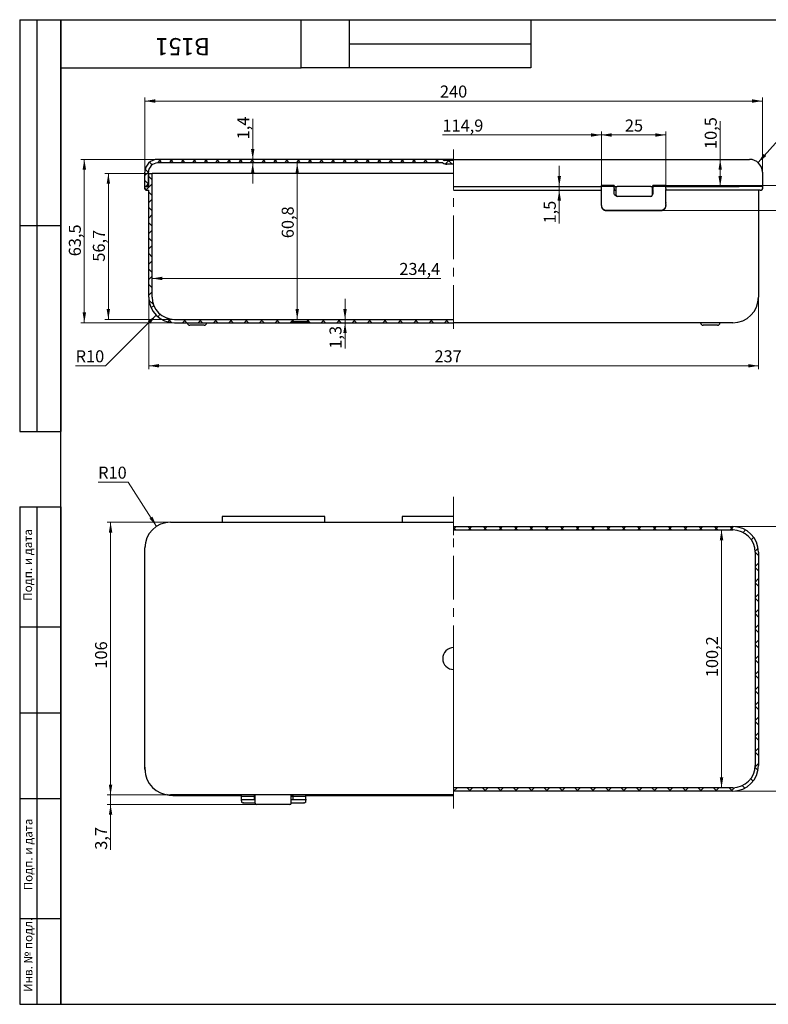
# Model space of a CAD drawing. Units: millimetres. Extents: x 8 to 420, y -1 to 292.
# Drawn here: x 8 to 226, y 5 to 292 of the extents above; entities that cross this region are included whole.
import ezdxf

# ---------------------------------------------------------------- set-up
doc = ezdxf.new("R2010")
doc.units = ezdxf.units.MM
doc.linetypes.add('CENTERX2', pattern=[20.32, 12.7, -2.54, 2.54, -2.54])
doc.styles.add('SLDTEXTSTYLE0', font='TXT', dxfattribs={"width": 0.7, "bigfont": 'bigfont'})
doc.styles.add('SLDTEXTSTYLE1', font='TXT', dxfattribs={"width": 0.7})
doc.dimstyles.new('SLDDIMSTYLE0', dxfattribs={"dimtxt": 3.5, "dimasz": 3, "dimexe": 0, "dimexo": 0.0625, "dimgap": 0.875, "dimtad": 2, "dimdec": 1, "dimlfac": 1.333333, "dimrnd": 1e-09, "dimzin": 12, "dimdsep": 46, "dimtxsty": 'SLDTEXTSTYLE1', "dimsah": 1, "dimcen": 0.09, "dimadec": 0, "dimazin": 3, "dimtfac": 1, "dimtdec": 3, "dimtmove": 0, "dimatfit": 0, "dimfxl": 0, "dimfrac": 2, "dimtolj": 1, "dimtzin": 12, "dimarcsym": 0})
doc.dimstyles.new('SLDDIMSTYLE1', dxfattribs={"dimtxt": 3.5, "dimasz": 3, "dimexe": 0, "dimexo": 0.0625, "dimgap": 0.875, "dimtad": 2, "dimdec": 1, "dimlfac": 1.333333, "dimrnd": 1e-09, "dimzin": 12, "dimdsep": 46, "dimtxsty": 'SLDTEXTSTYLE1', "dimsah": 1, "dimcen": 0.09, "dimadec": 0, "dimazin": 3, "dimtfac": 1, "dimtdec": 3, "dimtofl": 0, "dimtmove": 0, "dimatfit": 3, "dimfxl": 0, "dimfrac": 2, "dimtolj": 1, "dimtzin": 12, "dimarcsym": 0})
doc.dimstyles.new('SLDDIMSTYLE2', dxfattribs={"dimtxt": 3.5, "dimasz": 3, "dimexe": 0, "dimexo": 0.0625, "dimgap": 0.875, "dimtad": 0, "dimtih": 1, "dimtoh": 1, "dimdec": 1, "dimlfac": 1.333333, "dimrnd": 1e-09, "dimzin": 12, "dimdsep": 46, "dimtxsty": 'SLDTEXTSTYLE1', "dimsah": 1, "dimcen": 0, "dimadec": 0, "dimazin": 3, "dimtfac": 1, "dimtdec": 3, "dimtofl": 0, "dimtmove": 0, "dimatfit": 3, "dimfxl": 0, "dimfrac": 2, "dimtolj": 1, "dimtzin": 12, "dimarcsym": 0})
doc.dimstyles.new('SLDDIMSTYLE3', dxfattribs={"dimtxt": 3.5, "dimasz": 3, "dimexe": 0, "dimexo": 0.0625, "dimgap": 0.875, "dimtad": 2, "dimdec": 1, "dimlfac": 1.333333, "dimrnd": 1e-09, "dimzin": 12, "dimdsep": 46, "dimtxsty": 'SLDTEXTSTYLE1', "dimsah": 1, "dimcen": 0.09, "dimsd2": 1, "dimadec": 0, "dimazin": 3, "dimtfac": 1, "dimtdec": 3, "dimtofl": 0, "dimtmove": 0, "dimatfit": 3, "dimfxl": 0, "dimfrac": 2, "dimtolj": 1, "dimtzin": 12, "dimarcsym": 0})
doc.dimstyles.new('SLDDIMSTYLE4', dxfattribs={"dimtxt": 3.5, "dimasz": 3, "dimexe": 0, "dimexo": 0.0625, "dimgap": 0.875, "dimtad": 2, "dimdec": 1, "dimlfac": 1.333333, "dimrnd": 1e-09, "dimzin": 12, "dimdsep": 46, "dimtxsty": 'SLDTEXTSTYLE1', "dimsah": 1, "dimcen": 0.09, "dimse1": 1, "dimsd1": 1, "dimadec": 0, "dimazin": 3, "dimtfac": 1, "dimtdec": 3, "dimtofl": 0, "dimtmove": 0, "dimatfit": 3, "dimfxl": 0, "dimfrac": 2, "dimtolj": 1, "dimtzin": 12, "dimarcsym": 0})
pattern_1 = [(45, (0, 0), (-2.245064, 2.245064), []), (135, (0, 0), (-2.245065, -2.245063), [])]

# ---------------------------------------------------------------- blocks, each defined once
blk = doc.blocks.new('_D')
at = {"color": 7, "linetype": 'Continuous', "lineweight": 0}
for p, q in [((34.49, 66.02), (34.49, 72.02)), ((51.99, 66.02), (33.49, 66.02)), ((34.49, 63.25), (34.49, 66.02)), ((77.02, 63.25), (33.49, 63.25)), ((34.49, 63.25), (34.49, 50.05))]:
    blk.add_line(p, q, dxfattribs=at)
at = {"color": 7, "linetype": 'Continuous', "lineweight": 18}
for points in [[(34.49, 66.02), (34.99, 69.02), (33.99, 69.02)], [(34.49, 63.25), (33.99, 60.25), (34.99, 60.25)]]:
    blk.add_solid(points, dxfattribs=at)
at = {"color": 7, "linetype": 'Continuous', "lineweight": 18, "insert": (29.97, 50.05), "char_height": 3.5, "attachment_point": 1, "rotation": 90, "style": 'SLDTEXTSTYLE1'}
blk.add_mtext('3,7', dxfattribs=at)
blk = doc.blocks.new('_D_1')
at = {"color": 7, "linetype": 'Continuous', "lineweight": 0}
for p, q in [((51.99, 145.52), (33.49, 145.52)), ((34.49, 66.02), (34.49, 145.52)), ((51.99, 66.02), (33.49, 66.02))]:
    blk.add_line(p, q, dxfattribs=at)
at = {"color": 7, "linetype": 'Continuous', "lineweight": 18}
for points in [[(34.49, 145.52), (33.99, 142.52), (34.99, 142.52)], [(34.49, 66.02), (34.99, 69.02), (33.99, 69.02)]]:
    blk.add_solid(points, dxfattribs=at)
at = {"color": 7, "linetype": 'Continuous', "lineweight": 18, "insert": (29.97, 102.85), "char_height": 3.5, "attachment_point": 1, "rotation": 90, "style": 'SLDTEXTSTYLE1'}
blk.add_mtext('106', dxfattribs=at)
blk = doc.blocks.new('_D_2')
at = {"color": 7, "linetype": 'Continuous', "lineweight": 0}
for p, q in [((39.61, 157.21), (30.86, 157.21)), ((47.92, 144.32), (39.61, 157.21))]:
    blk.add_line(p, q, dxfattribs=at)
at = {"color": 7, "linetype": 'Continuous', "lineweight": 18}
blk.add_solid([(47.92, 144.32), (46.71, 147.12), (45.87, 146.57)], dxfattribs=at)
at = {"color": 7, "linetype": 'Continuous', "lineweight": 18, "insert": (30.86, 161.72), "char_height": 3.5, "attachment_point": 1, "style": 'SLDTEXTSTYLE1'}
blk.add_mtext('R10', dxfattribs=at)
blk = doc.blocks.new('_D_3')
at = {"color": 7, "linetype": 'Continuous', "lineweight": 0}
for p, q in [((215.86, 144.25), (234.36, 144.25)), ((233.36, 144.25), (233.36, 67.15)), ((215.86, 67.15), (234.36, 67.15))]:
    blk.add_line(p, q, dxfattribs=at)
at = {"color": 7, "linetype": 'Continuous', "lineweight": 18}
for points in [[(233.36, 144.25), (232.86, 141.25), (233.86, 141.25)], [(233.36, 67.15), (233.86, 70.15), (232.86, 70.15)]]:
    blk.add_solid(points, dxfattribs=at)
at = {"color": 7, "linetype": 'Continuous', "lineweight": 18, "insert": (228.85, 100.35), "char_height": 3.5, "attachment_point": 1, "rotation": 90, "style": 'SLDTEXTSTYLE1'}
blk.add_mtext('102,8', dxfattribs=at)
blk = doc.blocks.new('_D_4')
at = {"color": 7, "linetype": 'Continuous', "lineweight": 0}
blk.add_line((212.58, 68.12), (212.58, 143.27), dxfattribs=at)
at = {"color": 7, "linetype": 'Continuous', "lineweight": 18}
for points in [[(212.58, 143.27), (212.08, 140.27), (213.08, 140.27)], [(212.58, 68.12), (213.08, 71.12), (212.08, 71.12)]]:
    blk.add_solid(points, dxfattribs=at)
at = {"color": 7, "linetype": 'Continuous', "lineweight": 18, "insert": (208.07, 100.35), "char_height": 3.5, "attachment_point": 1, "rotation": 90, "style": 'SLDTEXTSTYLE1'}
blk.add_mtext('100,2', dxfattribs=at)
blk = doc.blocks.new('_D_5')
at = {"color": 7, "linetype": 'Continuous', "lineweight": 0}
for p, q in [((223.23, 250.34), (232.99, 261.29)), ((232.99, 261.29), (239.92, 261.29))]:
    blk.add_line(p, q, dxfattribs=at)
at = {"color": 7, "linetype": 'Continuous', "lineweight": 18}
blk.add_solid([(223.23, 250.34), (225.6, 252.25), (224.85, 252.92)], dxfattribs=at)
at = {"color": 7, "linetype": 'Continuous', "lineweight": 18, "insert": (234.49, 265.81), "char_height": 3.5, "attachment_point": 1, "style": 'SLDTEXTSTYLE1'}
blk.add_mtext('R5', dxfattribs=at)
blk = doc.blocks.new('_D_6')
at = {"color": 7, "linetype": 'Continuous', "lineweight": 0}
for p, q in [((102.83, 204.64), (102.83, 210.64)), ((102.83, 204.64), (102.83, 203.67)), ((102.83, 203.67), (102.83, 196.11))]:
    blk.add_line(p, q, dxfattribs=at)
at = {"color": 7, "linetype": 'Continuous', "lineweight": 18}
for points in [[(102.83, 204.64), (103.33, 207.64), (102.33, 207.64)], [(102.83, 203.67), (102.33, 200.67), (103.33, 200.67)]]:
    blk.add_solid(points, dxfattribs=at)
at = {"color": 7, "linetype": 'Continuous', "lineweight": 18, "insert": (98.31, 196.11), "char_height": 3.5, "attachment_point": 1, "rotation": 90, "style": 'SLDTEXTSTYLE1'}
blk.add_mtext('1,3', dxfattribs=at)
blk = doc.blocks.new('_D_7')
at = {"color": 7, "linetype": 'Continuous', "lineweight": 0}
for p, q in [((45.61, 211.17), (45.61, 190.12)), ((223.36, 211.17), (223.36, 190.12)), ((45.61, 191.12), (223.36, 191.12))]:
    blk.add_line(p, q, dxfattribs=at)
at = {"color": 7, "linetype": 'Continuous', "lineweight": 18}
for points in [[(45.61, 191.12), (48.61, 190.62), (48.61, 191.62)], [(223.36, 191.12), (220.36, 191.62), (220.36, 190.62)]]:
    blk.add_solid(points, dxfattribs=at)
at = {"color": 7, "linetype": 'Continuous', "lineweight": 18, "insert": (128.91, 195.63), "char_height": 3.5, "attachment_point": 1, "style": 'SLDTEXTSTYLE1'}
blk.add_mtext('237', dxfattribs=at)
blk = doc.blocks.new('_D_8')
at = {"color": 7, "linetype": 'Continuous', "lineweight": 0}
for p, q in [((47.81, 205.87), (33.06, 191.12)), ((33.06, 191.12), (24.31, 191.12))]:
    blk.add_line(p, q, dxfattribs=at)
at = {"color": 7, "linetype": 'Continuous', "lineweight": 18}
blk.add_arc((53.11, 211.17), 7.5, 180, 232.5946, dxfattribs=at)
blk.add_solid([(47.81, 205.87), (45.33, 204.1), (46.04, 203.39)], dxfattribs=at)
at = {"color": 7, "linetype": 'Continuous', "lineweight": 18, "insert": (24.31, 195.63), "char_height": 3.5, "attachment_point": 1, "style": 'SLDTEXTSTYLE1'}
blk.add_mtext('R10', dxfattribs=at)
blk = doc.blocks.new('_D_9')
at = {"color": 7, "linetype": 'Continuous', "lineweight": 0}
for p, q in [((235.13, 243.64), (235.13, 249.64)), ((196.32, 243.64), (236.13, 243.64)), ((235.13, 243.64), (235.13, 236.36)), ((194.94, 236.36), (236.13, 236.36)), ((235.13, 236.36), (235.13, 230.36))]:
    blk.add_line(p, q, dxfattribs=at)
at = {"color": 7, "linetype": 'Continuous', "lineweight": 18}
for points in [[(235.13, 243.64), (235.63, 246.64), (234.63, 246.64)], [(235.13, 236.36), (234.63, 233.36), (235.63, 233.36)]]:
    blk.add_solid(points, dxfattribs=at)
at = {"color": 7, "linetype": 'Continuous', "lineweight": 18, "insert": (230.62, 236.83), "char_height": 3.5, "attachment_point": 1, "rotation": 90, "style": 'SLDTEXTSTYLE1'}
blk.add_mtext('9,7', dxfattribs=at)
blk = doc.blocks.new('_D_10')
at = {"color": 7, "linetype": 'Continuous', "lineweight": 0}
for p, q in [((51.99, 251.29), (25.84, 251.29)), ((26.84, 251.29), (26.84, 203.67)), ((53.11, 203.67), (25.84, 203.67))]:
    blk.add_line(p, q, dxfattribs=at)
at = {"color": 7, "linetype": 'Continuous', "lineweight": 18}
for points in [[(26.84, 251.29), (26.34, 248.29), (27.34, 248.29)], [(26.84, 203.67), (27.34, 206.67), (26.34, 206.67)]]:
    blk.add_solid(points, dxfattribs=at)
at = {"color": 7, "linetype": 'Continuous', "lineweight": 18, "insert": (22.33, 223.04), "char_height": 3.5, "attachment_point": 1, "rotation": 90, "style": 'SLDTEXTSTYLE1'}
blk.add_mtext('63,5', dxfattribs=at)
blk = doc.blocks.new('_D_11')
at = {"color": 7, "linetype": 'Continuous', "lineweight": 0}
for p, q in [((75.93, 251.29), (75.93, 263.09)), ((75.93, 251.29), (75.93, 250.24)), ((75.93, 250.24), (75.93, 244.24))]:
    blk.add_line(p, q, dxfattribs=at)
at = {"color": 7, "linetype": 'Continuous', "lineweight": 18}
for points in [[(75.93, 251.29), (76.43, 254.29), (75.43, 254.29)], [(75.93, 250.24), (75.43, 247.24), (76.43, 247.24)]]:
    blk.add_solid(points, dxfattribs=at)
at = {"color": 7, "linetype": 'Continuous', "lineweight": 18, "insert": (71.42, 257.11), "char_height": 3.5, "attachment_point": 1, "rotation": 90, "style": 'SLDTEXTSTYLE1'}
blk.add_mtext('1,4', dxfattribs=at)
blk = doc.blocks.new('_D_12')
at = {"color": 7, "linetype": 'Continuous', "lineweight": 0}
for q in [(212.19, 262.47), (212.19, 243.42)]:
    blk.add_line((212.19, 251.29), q, dxfattribs=at)
at = {"color": 7, "linetype": 'Continuous', "lineweight": 18}
for points in [[(212.19, 251.29), (211.69, 248.29), (212.69, 248.29)], [(212.19, 243.42), (212.69, 246.42), (211.69, 246.42)]]:
    blk.add_solid(points, dxfattribs=at)
at = {"color": 7, "linetype": 'Continuous', "lineweight": 18, "insert": (207.68, 254.31), "char_height": 3.5, "attachment_point": 1, "rotation": 90, "style": 'SLDTEXTSTYLE1'}
blk.add_mtext('10,5', dxfattribs=at)
blk = doc.blocks.new('_D_13')
at = {"color": 7, "linetype": 'Continuous', "lineweight": 0}
for p, q in [((177.57, 242.49), (177.57, 259.39)), ((196.32, 258.39), (177.57, 258.39)), ((196.32, 242.49), (196.32, 259.39))]:
    blk.add_line(p, q, dxfattribs=at)
at = {"color": 7, "linetype": 'Continuous', "lineweight": 18}
for points in [[(177.57, 258.39), (180.57, 257.89), (180.57, 258.89)], [(196.32, 258.39), (193.32, 258.89), (193.32, 257.89)]]:
    blk.add_solid(points, dxfattribs=at)
at = {"color": 7, "linetype": 'Continuous', "lineweight": 18, "insert": (184.41, 262.9), "char_height": 3.5, "attachment_point": 1, "style": 'SLDTEXTSTYLE1'}
blk.add_mtext('25', dxfattribs=at)
blk = doc.blocks.new('_D_14')
at = {"color": 7, "linetype": 'Continuous', "lineweight": 0}
blk.add_line((88.9, 250.24), (88.9, 204.64), dxfattribs=at)
at = {"color": 7, "linetype": 'Continuous', "lineweight": 18}
for points in [[(88.9, 250.24), (88.4, 247.24), (89.4, 247.24)], [(88.9, 204.64), (89.4, 207.64), (88.4, 207.64)]]:
    blk.add_solid(points, dxfattribs=at)
at = {"color": 7, "linetype": 'Continuous', "lineweight": 18, "insert": (84.38, 228.31), "char_height": 3.5, "attachment_point": 1, "rotation": 90, "style": 'SLDTEXTSTYLE1'}
blk.add_mtext('60,8', dxfattribs=at)
blk = doc.blocks.new('_D_15')
at = {"color": 7, "linetype": 'Continuous', "lineweight": 0}
blk.add_line((46.59, 216.58), (130.8, 216.58), dxfattribs=at)
at = {"color": 7, "linetype": 'Continuous', "lineweight": 18}
blk.add_solid([(46.59, 216.58), (49.59, 216.08), (49.59, 217.08)], dxfattribs=at)
at = {"color": 7, "linetype": 'Continuous', "lineweight": 18, "insert": (118.66, 221.1), "char_height": 3.5, "attachment_point": 1, "style": 'SLDTEXTSTYLE1'}
blk.add_mtext('234,4', dxfattribs=at)
blk = doc.blocks.new('_D_16')
at = {"color": 7, "linetype": 'Continuous', "lineweight": 0}
for p, q in [((177.57, 258.39), (131.22, 258.39)), ((177.57, 242.49), (177.57, 259.39))]:
    blk.add_line(p, q, dxfattribs=at)
at = {"color": 7, "linetype": 'Continuous', "lineweight": 18}
blk.add_solid([(177.57, 258.39), (174.57, 258.89), (174.57, 257.89)], dxfattribs=at)
at = {"color": 7, "linetype": 'Continuous', "lineweight": 18, "insert": (131.22, 262.9), "char_height": 3.5, "attachment_point": 1, "style": 'SLDTEXTSTYLE1'}
blk.add_mtext('114,9', dxfattribs=at)
blk = doc.blocks.new('_D_17')
at = {"color": 7, "linetype": 'Continuous', "lineweight": 0}
for p, q in [((45.61, 247.17), (32.84, 247.17)), ((33.84, 247.17), (33.84, 204.64)), ((53.11, 204.64), (32.84, 204.64))]:
    blk.add_line(p, q, dxfattribs=at)
at = {"color": 7, "linetype": 'Continuous', "lineweight": 18}
for points in [[(33.84, 247.17), (33.34, 244.17), (34.34, 244.17)], [(33.84, 204.64), (34.34, 207.64), (33.34, 207.64)]]:
    blk.add_solid(points, dxfattribs=at)
at = {"color": 7, "linetype": 'Continuous', "lineweight": 18, "insert": (29.33, 221.47), "char_height": 3.5, "attachment_point": 1, "rotation": 90, "style": 'SLDTEXTSTYLE1'}
blk.add_mtext('56,7', dxfattribs=at)
blk = doc.blocks.new('_D_18')
at = {"color": 7, "linetype": 'Continuous', "lineweight": 0}
for p, q in [((44.49, 247.54), (44.49, 269.29)), ((224.49, 268.29), (44.49, 268.29)), ((224.49, 247.54), (224.49, 269.29))]:
    blk.add_line(p, q, dxfattribs=at)
at = {"color": 7, "linetype": 'Continuous', "lineweight": 18}
for points in [[(44.49, 268.29), (47.49, 267.79), (47.49, 268.79)], [(224.49, 268.29), (221.49, 268.79), (221.49, 267.79)]]:
    blk.add_solid(points, dxfattribs=at)
at = {"color": 7, "linetype": 'Continuous', "lineweight": 18, "insert": (130.5, 272.81), "char_height": 3.5, "attachment_point": 1, "style": 'SLDTEXTSTYLE1'}
blk.add_mtext('240', dxfattribs=at)
blk = doc.blocks.new('_D_19')
at = {"color": 7, "linetype": 'Continuous', "lineweight": 0}
for p, q in [((165.28, 243.42), (165.28, 249.42)), ((165.28, 243.42), (165.28, 242.29)), ((165.28, 242.29), (165.28, 232.6))]:
    blk.add_line(p, q, dxfattribs=at)
at = {"color": 7, "linetype": 'Continuous', "lineweight": 18}
for points in [[(165.28, 243.42), (165.78, 246.42), (164.78, 246.42)], [(165.28, 242.29), (164.78, 239.29), (165.78, 239.29)]]:
    blk.add_solid(points, dxfattribs=at)
at = {"color": 7, "linetype": 'Continuous', "lineweight": 18, "insert": (160.77, 232.6), "char_height": 3.5, "attachment_point": 1, "rotation": 90, "style": 'SLDTEXTSTYLE1'}
blk.add_mtext('1,5', dxfattribs=at)

msp = doc.modelspace()

# ---------------------------------------------------------------- hatches: boundary and pattern name
at = {"linetype": 'Continuous', "lineweight": 18}
h = msp.add_hatch(dxfattribs=at)
h.set_pattern_fill('DIN 128 Пластмасса', scale=0.25, angle=180, style=0, pattern_type=2)
h.set_pattern_definition([(225, (0, 0), (1.683798, -1.683798), []), (315, (0, 0), (1.683799, 1.683797), [])])
edge = h.paths.add_edge_path(flags=0)
edge.add_line((134.486, 250.919), (131.948, 250.919))
edge.add_arc((131.948, 251.669), 0.75, 210, 270, ccw=False)
edge.add_line((131.299, 251.294), (48.236, 251.294))
edge.add_arc((48.236, 247.544), 3.75, 90, 180)
edge.add_line((44.486, 247.544), (44.486, 243.419))
edge.add_line((44.486, 243.419), (45.536, 243.419))
edge.add_line((45.536, 243.419), (45.536, 247.544))
edge.add_arc((48.236, 247.544), 2.7, 90, 180, ccw=False)
edge.add_line((48.236, 250.244), (131.299, 250.244))
edge.add_arc((132.542, 252.119), 2.25, 236.44269, 270)
edge.add_line((132.542, 249.869), (134.486, 249.869))
edge.add_line((134.486, 249.869), (134.486, 250.919))
h = msp.add_hatch(dxfattribs=at)
h.set_pattern_fill('DIN 128 Пластмасса', scale=0.333333, style=0, pattern_type=2)
h.set_pattern_definition(pattern_1)
edge = h.paths.add_edge_path(flags=0)
edge.add_arc((53.111, 211.169), 6.525, 180, 270, ccw=False)
edge.add_line((46.586, 211.169), (46.586, 247.169))
edge.add_line((46.586, 247.169), (45.611, 247.169))
edge.add_line((45.611, 247.169), (45.611, 243.419))
edge.add_line((45.611, 243.419), (44.336, 243.419))
edge.add_line((44.336, 243.419), (44.336, 243.044))
edge.add_arc((45.086, 243.044), 0.75, 180, 270)
edge.add_line((45.086, 242.294), (45.611, 242.294))
edge.add_line((45.611, 242.294), (45.611, 211.169))
edge.add_arc((53.111, 211.169), 7.5, 180, 270)
edge.add_line((53.111, 203.669), (86.862, 203.669))
edge.add_spline(control_points=[(86.862, 203.669), (87.049, 203.76), (87.25, 203.825), (87.455, 203.861), (87.583, 203.883), (87.713, 203.894), (87.843, 203.894)], knot_values=[0.0260027, 0.0260027, 0.0260027, 0.0260027, 0.0268465, 0.0268465, 0.0268465, 0.027373, 0.027373, 0.027373, 0.027373], weights=[1, 1, 1, 1, 1, 1, 1], degree=3, periodic=0)
edge.add_line((87.843, 203.894), (91.504, 203.894))
edge.add_spline(control_points=[(91.504, 203.894), (91.619, 203.894), (91.734, 203.885), (91.848, 203.868), (92.068, 203.834), (92.285, 203.766), (92.485, 203.669)], knot_values=[0.0027757, 0.0027757, 0.0027757, 0.0027757, 0.0032388, 0.0032388, 0.0032388, 0.0041393, 0.0041393, 0.0041393, 0.0041393], weights=[1, 1, 1, 1, 1, 1, 1], degree=3, periodic=0)
edge.add_line((92.485, 203.669), (134.486, 203.669))
edge.add_line((134.486, 203.669), (134.486, 204.644))
edge.add_line((134.486, 204.644), (53.111, 204.644))
h = msp.add_hatch(dxfattribs=at)
h.set_pattern_fill('DIN 128 Пластмасса', scale=0.333333, style=0, pattern_type=2)
h.set_pattern_definition(pattern_1)
edge = h.paths.add_edge_path(flags=0)
edge.add_line((134.486, 143.271), (215.861, 143.271))
edge.add_arc((215.861, 136.746), 6.525, 0, 90, ccw=False)
edge.add_line((222.386, 136.746), (222.386, 74.646))
edge.add_arc((215.861, 74.646), 6.525, 270, 360, ccw=False)
edge.add_line((215.861, 68.121), (134.486, 68.121))
edge.add_line((134.486, 68.121), (134.486, 67.146))
edge.add_line((134.486, 67.146), (215.861, 67.146))
edge.add_arc((215.861, 74.646), 7.5, 270, 360)
edge.add_line((223.361, 74.646), (223.361, 136.746))
edge.add_arc((215.861, 136.746), 7.5, 0, 90)
edge.add_line((215.861, 144.246), (134.486, 144.246))
edge.add_line((134.486, 144.246), (134.486, 143.271))

# ---------------------------------------------------------------- linework, layer by layer
at = {"color": 7, "linetype": 'Continuous', "lineweight": 25}
for p, q in [((8, 292), (20, 292)), ((8, 292), (8, 172)), ((13, 292), (13, 172)), ((20, 5), (20, 292)), ((20, 292), (415, 292)), ((20, 278), (20, 292)), ((20, 292), (90, 292)), ((20, 292), (20, 172)), ((90, 278), (90, 292)), ((90, 292), (157, 292)), ((104, 292), (104, 278)), ((157, 292), (157, 278)), ((104, 285), (157, 285)), ((20, 278), (90, 278)), ((157, 278), (90, 278)), ((131.299, 251.294), (48.236, 251.294)), ((131.299, 250.244), (48.236, 250.244)), ((134.486, 251.294), (131.299, 251.294)), ((134.486, 250.919), (131.948, 250.919)), ((134.486, 249.869), (132.542, 249.869)), ((134.486, 251.294), (216.986, 251.294)), ((216.986, 251.294), (220.736, 251.294)), ((44.486, 243.419), (44.486, 247.544)), ((45.536, 243.419), (45.536, 247.544)), ((45.611, 243.419), (45.611, 247.169)), ((45.611, 247.169), (46.586, 247.169)), ((46.586, 211.169), (46.586, 247.169)), ((53.111, 247.169), (46.586, 247.169)), ((134.486, 247.169), (53.111, 247.169)), ((224.486, 247.544), (224.486, 243.419)), ((44.336, 243.419), (44.336, 243.044)), ((44.336, 243.419), (45.611, 243.419)), ((45.536, 243.419), (44.486, 243.419)), ((45.086, 242.294), (45.611, 242.294)), ((45.611, 211.169), (45.611, 242.294)), ((134.486, 243.419), (177.574, 243.419)), ((134.486, 242.294), (177.574, 242.294)), ((181.324, 243.636), (177.574, 243.636)), ((177.574, 243.419), (177.574, 243.636)), ((181.324, 243.419), (177.574, 243.419)), ((177.574, 242.793), (177.574, 243.419)), ((177.574, 242.49), (177.574, 242.793)), ((177.574, 238.706), (177.574, 242.49)), ((181.324, 243.636), (181.324, 243.419)), ((181.324, 243.419), (181.83, 243.419)), ((181.324, 242.793), (181.324, 243.419)), ((181.324, 242.793), (181.324, 242.49)), ((181.324, 241.151), (181.324, 242.49)), ((181.324, 242.294), (181.83, 242.294)), ((181.83, 240.869), (181.83, 243.419)), ((181.83, 243.419), (182.205, 243.419)), ((191.955, 243.419), (182.205, 243.419)), ((191.955, 243.419), (192.33, 243.419)), ((192.33, 243.419), (192.33, 240.869)), ((192.33, 243.419), (192.574, 243.419)), ((192.574, 242.294), (192.33, 242.294)), ((196.324, 243.636), (192.574, 243.636)), ((192.574, 243.419), (192.574, 243.636)), ((196.324, 243.419), (192.574, 243.419)), ((192.574, 243.419), (192.574, 242.793)), ((192.574, 242.49), (192.574, 242.793)), ((192.574, 242.49), (192.574, 241.151)), ((196.324, 243.419), (196.324, 243.636)), ((196.324, 243.419), (215.861, 243.419)), ((196.324, 242.793), (196.324, 243.419)), ((196.324, 242.793), (196.324, 242.49)), ((196.324, 238.706), (196.324, 242.49)), ((215.861, 242.294), (196.324, 242.294)), ((215.861, 243.419), (217.69, 243.419)), ((224.486, 243.419), (216.986, 243.419)), ((223.361, 242.294), (223.361, 211.169)), ((177.574, 238.647), (177.574, 238.706)), ((177.574, 238.279), (177.574, 238.647)), ((177.574, 238.132), (177.574, 238.279)), ((181.843, 240.771), (181.699, 240.771)), ((191.955, 240.494), (182.205, 240.494)), ((196.324, 238.706), (196.324, 238.647)), ((196.324, 238.279), (196.324, 238.647)), ((196.324, 238.279), (196.324, 238.132)), ((177.574, 237.851), (177.574, 238.132)), ((177.574, 237.836), (177.574, 237.851)), ((177.574, 237.836), (177.574, 237.679)), ((177.574, 237.836), (177.574, 237.795)), ((178.523, 236.507), (195.374, 236.507)), ((178.956, 236.358), (194.941, 236.358)), ((196.323, 237.795), (196.324, 237.836)), ((196.324, 237.851), (196.324, 238.132)), ((196.324, 237.851), (196.324, 237.836)), ((196.324, 237.836), (196.324, 237.679)), ((8, 232), (20, 232)), ((53.111, 204.644), (134.486, 204.644)), ((91.504, 203.894), (87.843, 203.894)), ((53.111, 203.669), (86.862, 203.669)), ((61.736, 202.919), (57.611, 202.919)), ((86.862, 203.669), (92.485, 203.669)), ((92.485, 203.669), (134.486, 203.669)), ((215.861, 203.669), (134.486, 203.669)), ((211.361, 202.919), (207.236, 202.919)), ((8, 172), (20, 172)), ((8, 150), (20, 150)), ((8, 150), (8, 5)), ((13, 150), (13, 5)), ((20, 150), (20, 5)), ((66.986, 147.209), (66.986, 145.521)), ((96.986, 147.209), (66.986, 147.209)), ((96.986, 145.521), (96.986, 147.209)), ((134.486, 147.209), (119.486, 147.209)), ((119.486, 147.209), (119.486, 145.521)), ((51.986, 145.521), (134.486, 145.521)), ((134.486, 144.246), (215.861, 144.246)), ((134.486, 143.271), (215.861, 143.271)), ((44.486, 73.521), (44.486, 138.021)), ((44.336, 136.746), (44.336, 74.646)), ((222.386, 136.746), (222.386, 74.646)), ((223.361, 136.746), (223.361, 74.646)), ((8, 115), (20, 115)), ((8, 90), (20, 90)), ((44.336, 74.646), (44.592, 72.919)), ((134.486, 66.021), (51.986, 66.021)), ((72.649, 65.646), (72.649, 66.021)), ((76.399, 65.646), (76.399, 66.021)), ((87.649, 66.021), (87.649, 65.646)), ((91.399, 65.646), (91.399, 66.021)), ((215.861, 68.121), (134.486, 68.121)), ((215.861, 67.146), (134.486, 67.146)), ((8, 65), (20, 65)), ((53.111, 65.871), (72.649, 65.871)), ((72.649, 65.646), (76.399, 65.646)), ((72.649, 64.783), (72.649, 65.646)), ((72.649, 64.628), (72.649, 64.783)), ((76.399, 64.628), (72.649, 64.628)), ((72.649, 64.624), (72.649, 64.628)), ((72.649, 64.565), (72.649, 64.624)), ((72.649, 64.508), (72.649, 64.565)), ((72.649, 64.322), (72.649, 64.508)), ((72.649, 64.312), (72.649, 64.322)), ((72.649, 64.312), (72.649, 64.277)), ((73.243, 63.72), (73.168, 63.723)), ((73.243, 63.718), (76.642, 63.718)), ((76.399, 65.871), (76.642, 65.871)), ((76.399, 64.783), (76.399, 65.646)), ((76.399, 65.646), (76.642, 65.646)), ((76.399, 64.783), (76.399, 64.628)), ((76.642, 64.628), (76.399, 64.628)), ((76.642, 63.621), (76.642, 65.871)), ((86.767, 63.246), (77.017, 63.246)), ((87.142, 63.621), (87.142, 65.871)), ((87.142, 65.871), (87.649, 65.871)), ((87.142, 65.646), (87.274, 65.646)), ((87.274, 64.628), (87.142, 64.628)), ((87.142, 63.718), (90.798, 63.718)), ((87.274, 65.646), (87.649, 65.646)), ((87.649, 64.628), (87.274, 64.628)), ((87.649, 65.646), (91.399, 65.646)), ((87.649, 65.646), (87.649, 64.783)), ((87.649, 64.628), (87.649, 64.783)), ((91.399, 64.628), (87.649, 64.628)), ((90.879, 63.723), (90.798, 63.728)), ((91.398, 64.277), (91.399, 64.312)), ((91.399, 65.871), (134.486, 65.871)), ((91.399, 64.783), (91.399, 65.646)), ((91.399, 64.783), (91.399, 64.628)), ((91.399, 64.628), (91.399, 64.624)), ((91.399, 64.565), (91.399, 64.624)), ((91.399, 64.565), (91.399, 64.508)), ((91.399, 64.322), (91.399, 64.508)), ((91.399, 64.322), (91.399, 64.312)), ((8, 30), (20, 30)), ((8, 5), (20, 5)), ((20, 5), (415, 5))]:
    msp.add_line(p, q, dxfattribs=at)
at = {"color": 7, "linetype": 'CENTERX2', "lineweight": 18}
for p, q in [((134.486, 201.899), (134.486, 254.175)), ((134.486, 62.04), (134.486, 152.916))]:
    msp.add_line(p, q, dxfattribs=at)
at = {"color": 7, "linetype": 'Continuous', "lineweight": 18}
for p, q in [((224.636, 243.044), (224.636, 243.419)), ((134.486, 145.521), (134.486, 147.209)), ((134.486, 145.521), (134.486, 141.771)), ((134.486, 108.309), (134.486, 108.959)), ((134.486, 108.309), (134.486, 103.233)), ((134.486, 102.584), (134.486, 103.233)), ((134.486, 102.584), (134.486, 69.771)), ((134.486, 69.771), (134.486, 66.021)), ((134.486, 65.871), (134.486, 66.021))]:
    msp.add_line(p, q, dxfattribs=at)
at = {"color": 7, "linetype": 'Continuous', "lineweight": 25}
for centre, radius, start, end in [((48.236, 247.544), 3.75, 90, 180), ((48.236, 247.544), 2.7, 90, 180), ((131.948, 251.669), 0.75, 210, 270), ((132.542, 252.119), 2.25, 236.44269, 270), ((220.736, 247.544), 3.75, 0, 90), ((45.086, 243.044), 0.75, 180, 270), ((223.886, 243.044), 0.75, 270, 0), ((182.205, 240.869), 0.375, 180, 270), ((191.955, 240.869), 0.375, 270, 0), ((179.056, 237.911), 1.485, 208.62408, 229.57537), ((194.841, 237.911), 1.485, 310.42463, 331.37592), ((53.111, 211.169), 7.5, 180, 270), ((53.111, 211.169), 6.525, 180, 270), ((215.861, 211.169), 7.5, 270, 0), ((57.611, 203.669), 0.75, 180, 270), ((61.736, 203.669), 0.75, 270, 0), ((207.236, 203.669), 0.75, 180, 270), ((211.361, 203.669), 0.75, 270, 0), ((51.986, 138.021), 7.5, 90, 180), ((215.861, 136.746), 7.5, 0, 90), ((215.861, 136.746), 6.525, 0, 90), ((134.486, 105.771), 3.188, 90, 270), ((215.861, 74.646), 7.5, 270, 0), ((215.861, 74.646), 6.525, 270, 0), ((51.986, 73.521), 7.5, 180, 270), ((73.464, 66.136), 2.431, 254.82098, 263.00575), ((77.017, 63.621), 0.375, 180, 270), ((86.767, 63.621), 0.375, 270, 0), ((90.583, 66.136), 2.431, 276.99425, 285.17902)]:
    msp.add_arc(centre, radius, start, end, dxfattribs=at)
for centre, major_axis, ratio, start_param, end_param in [((181.699, 241.151), (0, 0.38), 0.987557, 1.5707963, 3.1415927), ((192.199, 241.151), (0, 0.38), 0.987557, 3.4766559, 4.712389), ((179.074, 237.835), (1.5, 0), 0.8757203, 3.1726259, 3.4770631), ((179.074, 237.679), (1.5, 0), 0.960157, 3.1415927, 3.3728892), ((179.074, 237.641), (1.5, 0), 0.8722228, 3.4823242, 4.2564517), ((194.824, 237.641), (1.5, 0), 0.8722228, 5.1683263, 5.9424537), ((194.824, 237.835), (1.5, 0), 0.8757203, 5.9477148, 6.252152), ((194.824, 237.679), (1.5, 0), 0.960157, 6.0518888, 6.2831853), ((74.149, 64.317), (1.5, 0), 0.8595653, 3.1726259, 3.4770631), ((89.899, 64.317), (1.5, 0), 0.8595653, 5.9477148, 6.252152)]:
    msp.add_ellipse(centre, major_axis=major_axis, ratio=ratio, start_param=start_param, end_param=end_param, dxfattribs=at)
for points, knots in [([(223.886, 242.294), (223.886, 242.294), (223.833, 242.294), (223.678, 242.294), (223.613, 242.294), (223.461, 242.294), (223.373, 242.294), (223.173, 242.294), (223.061, 242.294), (222.813, 242.294), (222.676, 242.294), (222.236, 242.294), (221.904, 242.294), (221.349, 242.294), (221.155, 242.294), (220.746, 242.294), (220.533, 242.294), (219.879, 242.294), (219.419, 242.294), (218.69, 242.294), (218.44, 242.294), (217.935, 242.294), (217.681, 242.294), (216.912, 242.294), (216.391, 242.294), (215.861, 242.294)], [0, 0, 0, 0, 0.125, 0.125, 0.1875, 0.1875, 0.25, 0.25, 0.3125, 0.3125, 0.375, 0.375, 0.5, 0.5, 0.5625, 0.5625, 0.625, 0.625, 0.75, 0.75, 0.8125, 0.8125, 0.875, 0.875, 1, 1, 1, 1]), ([(224.284, 243.419), (224.326, 243.419), (224.606, 243.419), (224.622, 243.419), (224.636, 243.419)], [0, 0, 0, 0, 0.1499482, 1, 1, 1, 1]), ([(177.614, 237.349), (177.625, 237.309), (177.639, 237.256), (177.656, 237.214), (177.66, 237.204)], [0, 0, 0, 0, 0.751879, 1, 1, 1, 1]), ([(177.753, 237.199), (177.731, 237.241), (177.693, 237.314), (177.668, 237.376), (177.657, 237.403)], [0, 0, 0, 0, 0.5645642, 1, 1, 1, 1]), ([(178.523, 236.507), (178.413, 236.564), (178.262, 236.642), (178.129, 236.751), (178.093, 236.78)], [0, 0, 0, 0, 0.73443541, 1, 1, 1, 1]), ([(178.413, 236.467), (178.563, 236.42), (178.779, 236.352), (179.002, 236.357), (179.072, 236.363), (179.074, 236.363)], [0, 0, 0, 0, 0.6859895, 0.9910094, 1, 1, 1, 1]), ([(179.074, 236.363), (179.072, 236.363), (178.887, 236.378), (178.704, 236.443), (178.523, 236.507)], [0, 0, 0, 0, 0.0108586, 1, 1, 1, 1]), ([(195.374, 236.507), (195.193, 236.443), (195.01, 236.378), (194.826, 236.363), (194.824, 236.363)], [0, 0, 0, 0, 0.98914141, 1, 1, 1, 1]), ([(194.824, 236.363), (194.826, 236.363), (194.895, 236.357), (195.118, 236.352), (195.335, 236.42), (195.484, 236.467)], [0, 0, 0, 0, 0.0089906, 0.3140105, 1, 1, 1, 1]), ([(195.804, 236.78), (195.725, 236.719), (195.589, 236.612), (195.438, 236.538), (195.374, 236.507)], [0, 0, 0, 0, 0.5731247, 1, 1, 1, 1]), ([(196.24, 237.403), (196.226, 237.369), (196.2, 237.307), (196.162, 237.233), (196.144, 237.199)], [0, 0, 0, 0, 0.5396987, 1, 1, 1, 1]), ([(196.237, 237.204), (196.25, 237.237), (196.266, 237.281), (196.28, 237.336), (196.284, 237.349)], [0, 0, 0, 0, 0.751924, 1, 1, 1, 1]), ([(87.843, 203.894), (87.675, 203.894), (87.504, 203.875), (87.174, 203.799), (87.015, 203.743), (86.862, 203.669)], [0, 0, 0, 0, 0.5, 0.5, 1, 1, 1, 1]), ([(92.485, 203.669), (92.332, 203.743), (92.173, 203.799), (91.843, 203.875), (91.672, 203.894), (91.504, 203.894)], [0, 0, 0, 0, 0.5, 0.5, 1, 1, 1, 1]), ([(44.64, 138.948), (44.616, 138.881), (44.357, 138.184), (44.346, 137.429), (44.336, 136.746)], [0, 0, 0, 0, 0.0956535, 1, 1, 1, 1]), ([(50.78, 66.222), (50.89, 66.181), (51.629, 65.901), (52.429, 65.885), (53.111, 65.871)], [0, 0, 0, 0, 0.1483891, 1, 1, 1, 1]), ([(72.828, 63.79), (72.806, 63.8), (72.768, 63.818), (72.743, 63.87), (72.732, 63.893)], [0, 0, 0, 0, 0.5645642, 1, 1, 1, 1]), ([(91.315, 63.893), (91.301, 63.865), (91.275, 63.814), (91.237, 63.798), (91.219, 63.79)], [0, 0, 0, 0, 0.5396987, 1, 1, 1, 1])]:
    msp.add_open_spline(points, degree=3, knots=knots, dxfattribs=at)

# ---------------------------------------------------------------- texts
at = {"color": 7, "linetype": 'Continuous', "lineweight": 0}
for s, insert, char_height, attachment_point, rotation, style in [('B151', (55.517, 281.64), 5, 2, 180, 'SLDTEXTSTYLE1'), ('Подп. и дата', (9.102, 122.618), 2.5, 1, 90, 'SLDTEXTSTYLE0'), ('Подп. и дата', (9.22, 38.226), 2.5, 1, 90, 'SLDTEXTSTYLE0'), ('Инв. № подл.', (9.205, 8.609), 2.5, 1, 90, 'SLDTEXTSTYLE0')]:
    msp.add_mtext(s, dxfattribs=dict(at, insert=insert, char_height=char_height, attachment_point=attachment_point, rotation=rotation, style=style))

# ---------------------------------------------------------------- dimensions: what is measured, and where the dimension line sits
at = {"color": 7, "linetype": 'Continuous', "lineweight": 18}
for base, p1, p2, dimstyle, picture, middle in [((44.486, 268.294), (224.486, 247.544), (44.486, 247.544), 'SLDDIMSTYLE1', '_D_18', (134.486, 268.294)), ((134.486102229, 258.389342552), (177.573602229, 242.489783037), (134.486102229, 254.175166456), 'SLDDIMSTYLE4', '_D_16', (136.381735699, 258.389342552)), ((177.574, 258.389), (196.324, 242.49), (177.574, 242.49), 'SLDDIMSTYLE1', '_D_13', (186.949, 258.389)), ((134.486, 216.584), (46.586, 211.169), (134.486, 201.899), 'SLDDIMSTYLE3', '_D_15', (124.727, 216.584)), ((223.361, 191.119), (45.611, 211.169), (223.361, 211.169), 'SLDDIMSTYLE1', '_D_7', (132.713, 191.119))]:
    dim = msp.add_linear_dim(base=base, p1=p1, p2=p2, dimstyle=dimstyle, dxfattribs=at)
    dim.commit()
    dim.dimension.update_dxf_attribs({"geometry": picture, "text_midpoint": middle, "dimtype": 160})
for center, mpoint, picture, middle in [((220.736, 247.544), (223.231, 250.344), '_D_5', (237.203, 264.619)), ((53.111, 211.169), (47.808, 205.866), '_D_8', (27.937, 194.444)), ((51.986, 138.021), (47.921, 144.324), '_D_2', (34.486, 160.534))]:
    dim = msp.add_radius_dim(center=center, mpoint=mpoint, dimstyle='SLDDIMSTYLE2', dxfattribs=at)
    dim.commit()
    dim.dimension.update_dxf_attribs({"geometry": picture, "text_midpoint": middle, "dimtype": 164})
for base, p1, p2, dimstyle, picture, middle in [((75.934, 250.244), (48.236, 251.294), (48.236, 250.244), 'SLDDIMSTYLE0', '_D_11', (75.934, 260.099)), ((212.194, 243.419), (216.986, 251.294), (215.861, 243.419), 'SLDDIMSTYLE1', '_D_12', (212.194, 258.389)), ((26.839, 203.669), (51.986, 251.294), (53.111, 203.669), 'SLDDIMSTYLE1', '_D_10', (26.839, 227.482)), ((88.896, 204.644), (48.236, 250.244), (53.111, 204.644), 'SLDDIMSTYLE1', '_D_14', (88.896, 232.754)), ((33.839, 204.644), (45.611, 247.169), (53.111, 204.644), 'SLDDIMSTYLE1', '_D_17', (33.839, 225.907)), ((165.283, 242.294), (181.83, 243.419), (181.83, 242.294), 'SLDDIMSTYLE0', '_D_19', (165.283, 235.411)), ((235.133, 236.358), (196.324, 243.636), (194.942, 236.358), 'SLDDIMSTYLE0', '_D_9', (235.133, 239.997)), ((102.826, 203.669), (134.486, 204.644), (92.485, 203.669), 'SLDDIMSTYLE0', '_D_6', (102.826, 198.916)), ((34.486, 145.521), (51.986, 66.021), (51.986, 145.521), 'SLDDIMSTYLE1', '_D_1', (34.486, 106.295)), ((233.361, 67.146), (215.861, 144.246), (215.861, 67.146), 'SLDDIMSTYLE1', '_D_3', (233.361, 105.696)), ((212.581, 143.271), (215.861, 68.121), (215.861, 143.271), 'SLDDIMSTYLE1', '_D_4', (212.581, 105.696)), ((34.486, 66.021), (77.017, 63.246), (51.986, 66.021), 'SLDDIMSTYLE0', '_D', (34.486, 53.217))]:
    dim = msp.add_linear_dim(base=base, p1=p1, p2=p2, angle=90, dimstyle=dimstyle, dxfattribs=at)
    dim.commit()
    dim.dimension.update_dxf_attribs({"geometry": picture, "text_midpoint": middle, "dimtype": 160})

doc.saveas('drawing.dxf')
